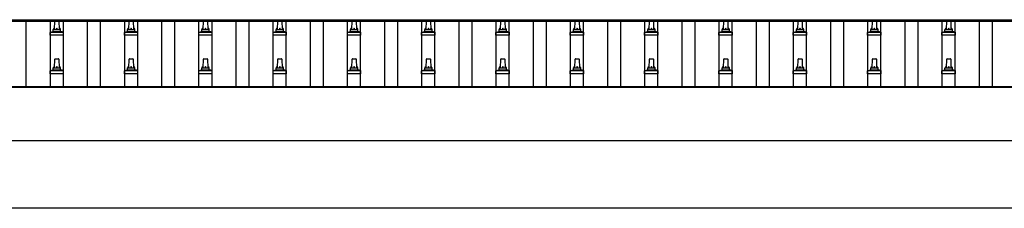
# Model space of a CAD drawing. Units: millimetres. Extents: x 0 to 33640, y 0 to 23760.
# Drawn here: x 5349 to 7999, y 6824 to 7331 of the extents above; entities that cross this region are included whole.
import ezdxf

# ---------------------------------------------------------------- set-up
doc = ezdxf.new("R2010")
doc.units = ezdxf.units.MM
doc.layers.add('YKK_13', color=4, linetype='Continuous', lineweight=30)
doc.layers.add('YKK_A1', color=4, linetype='Continuous', lineweight=30)

msp = doc.modelspace()

# ---------------------------------------------------------------- linework, layer by layer
at = {"layer": 'YKK_13'}
for p, q in [((5443.1, 7304.9), (5443.8, 7328.5)), ((5444.8, 7329.4), (5453.4, 7329.4)), ((5454.4, 7328.5), (5455.1, 7304.9)), ((5643.1, 7304.9), (5643.8, 7328.5)), ((5644.8, 7329.4), (5653.4, 7329.4)), ((5654.4, 7328.5), (5655.1, 7304.9)), ((5843.1, 7304.9), (5843.8, 7328.5)), ((5844.8, 7329.4), (5853.4, 7329.4)), ((5854.4, 7328.5), (5855.1, 7304.9)), ((6043.1, 7304.9), (6043.8, 7328.5)), ((6044.8, 7329.4), (6053.4, 7329.4)), ((6054.4, 7328.5), (6055.1, 7304.9)), ((6243.1, 7304.9), (6243.8, 7328.5)), ((6244.8, 7329.4), (6253.4, 7329.4)), ((6254.4, 7328.5), (6255.1, 7304.9)), ((6443.1, 7304.9), (6443.8, 7328.5)), ((6444.8, 7329.4), (6453.4, 7329.4)), ((6454.4, 7328.5), (6455.1, 7304.9)), ((6643.1, 7304.9), (6643.8, 7328.5)), ((6644.8, 7329.4), (6653.4, 7329.4)), ((6654.4, 7328.5), (6655.1, 7304.9)), ((6843.1, 7304.9), (6843.8, 7328.5)), ((6844.8, 7329.4), (6853.4, 7329.4)), ((6854.4, 7328.5), (6855.1, 7304.9)), ((7043.1, 7304.9), (7043.8, 7328.5)), ((7044.8, 7329.4), (7053.4, 7329.4)), ((7054.4, 7328.5), (7055.1, 7304.9)), ((7243.1, 7304.9), (7243.8, 7328.5)), ((7244.8, 7329.4), (7253.4, 7329.4)), ((7254.4, 7328.5), (7255.1, 7304.9)), ((7443.1, 7304.9), (7443.8, 7328.5)), ((7444.8, 7329.4), (7453.4, 7329.4)), ((7454.4, 7328.5), (7455.1, 7304.9)), ((7643.1, 7304.9), (7643.8, 7328.5)), ((7644.8, 7329.4), (7653.4, 7329.4)), ((7654.4, 7328.5), (7655.1, 7304.9)), ((7843.1, 7304.9), (7843.8, 7328.5)), ((7844.8, 7329.4), (7853.4, 7329.4)), ((7854.4, 7328.5), (7855.1, 7304.9)), ((5430.8, 7289.4), (5430.8, 7297.1)), ((5467.3, 7289.4), (5430.8, 7289.4)), ((5431.2, 7297.9), (5466.9, 7297.9)), ((5431.6, 7298.1), (5438.3, 7299.7)), ((5438.7, 7299.9), (5459.5, 7299.9)), ((5439.1, 7300.7), (5439.1, 7304.9)), ((5440.1, 7304.9), (5458.1, 7304.9)), ((5459.1, 7300.7), (5459.1, 7304.9)), ((5466.6, 7298.1), (5459.8, 7299.7)), ((5467.3, 7289.4), (5467.3, 7297.1)), ((5630.8, 7289.4), (5630.8, 7297.1)), ((5667.3, 7289.4), (5630.8, 7289.4)), ((5631.2, 7297.9), (5666.9, 7297.9)), ((5631.6, 7298.1), (5638.3, 7299.7)), ((5638.7, 7299.9), (5659.5, 7299.9)), ((5639.1, 7300.7), (5639.1, 7304.9)), ((5640.1, 7304.9), (5658.1, 7304.9)), ((5659.1, 7300.7), (5659.1, 7304.9)), ((5666.6, 7298.1), (5659.8, 7299.7)), ((5667.3, 7289.4), (5667.3, 7297.1)), ((5830.8, 7289.4), (5830.8, 7297.1)), ((5867.3, 7289.4), (5830.8, 7289.4)), ((5831.2, 7297.9), (5866.9, 7297.9)), ((5831.6, 7298.1), (5838.3, 7299.7)), ((5838.7, 7299.9), (5859.5, 7299.9)), ((5839.1, 7300.7), (5839.1, 7304.9)), ((5840.1, 7304.9), (5858.1, 7304.9)), ((5859.1, 7300.7), (5859.1, 7304.9)), ((5866.6, 7298.1), (5859.8, 7299.7)), ((5867.3, 7289.4), (5867.3, 7297.1)), ((6030.8, 7289.4), (6030.8, 7297.1)), ((6067.3, 7289.4), (6030.8, 7289.4)), ((6031.2, 7297.9), (6066.9, 7297.9)), ((6031.6, 7298.1), (6038.3, 7299.7)), ((6038.7, 7299.9), (6059.5, 7299.9)), ((6039.1, 7300.7), (6039.1, 7304.9)), ((6040.1, 7304.9), (6058.1, 7304.9)), ((6059.1, 7300.7), (6059.1, 7304.9)), ((6066.6, 7298.1), (6059.8, 7299.7)), ((6067.3, 7289.4), (6067.3, 7297.1)), ((6230.8, 7289.4), (6230.8, 7297.1)), ((6267.3, 7289.4), (6230.8, 7289.4)), ((6231.2, 7297.9), (6266.9, 7297.9)), ((6231.6, 7298.1), (6238.3, 7299.7)), ((6238.7, 7299.9), (6259.5, 7299.9)), ((6239.1, 7300.7), (6239.1, 7304.9)), ((6240.1, 7304.9), (6258.1, 7304.9)), ((6259.1, 7300.7), (6259.1, 7304.9)), ((6266.6, 7298.1), (6259.8, 7299.7)), ((6267.3, 7289.4), (6267.3, 7297.1)), ((6430.8, 7289.4), (6430.8, 7297.1)), ((6467.3, 7289.4), (6430.8, 7289.4)), ((6431.2, 7297.9), (6466.9, 7297.9)), ((6431.6, 7298.1), (6438.3, 7299.7)), ((6438.7, 7299.9), (6459.5, 7299.9)), ((6439.1, 7300.7), (6439.1, 7304.9)), ((6440.1, 7304.9), (6458.1, 7304.9)), ((6459.1, 7300.7), (6459.1, 7304.9)), ((6466.6, 7298.1), (6459.8, 7299.7)), ((6467.3, 7289.4), (6467.3, 7297.1)), ((6630.8, 7289.4), (6630.8, 7297.1)), ((6667.3, 7289.4), (6630.8, 7289.4)), ((6631.2, 7297.9), (6666.9, 7297.9)), ((6631.6, 7298.1), (6638.3, 7299.7)), ((6638.7, 7299.9), (6659.5, 7299.9)), ((6639.1, 7300.7), (6639.1, 7304.9)), ((6640.1, 7304.9), (6658.1, 7304.9)), ((6659.1, 7300.7), (6659.1, 7304.9)), ((6666.6, 7298.1), (6659.8, 7299.7)), ((6667.3, 7289.4), (6667.3, 7297.1)), ((6830.8, 7289.4), (6830.8, 7297.1)), ((6867.3, 7289.4), (6830.8, 7289.4)), ((6831.2, 7297.9), (6866.9, 7297.9)), ((6831.6, 7298.1), (6838.3, 7299.7)), ((6838.7, 7299.9), (6859.5, 7299.9)), ((6839.1, 7300.7), (6839.1, 7304.9)), ((6840.1, 7304.9), (6858.1, 7304.9)), ((6859.1, 7300.7), (6859.1, 7304.9)), ((6866.6, 7298.1), (6859.8, 7299.7)), ((6867.3, 7289.4), (6867.3, 7297.1)), ((7030.8, 7289.4), (7030.8, 7297.1)), ((7067.3, 7289.4), (7030.8, 7289.4)), ((7031.2, 7297.9), (7066.9, 7297.9)), ((7031.6, 7298.1), (7038.3, 7299.7)), ((7038.7, 7299.9), (7059.5, 7299.9)), ((7039.1, 7300.7), (7039.1, 7304.9)), ((7040.1, 7304.9), (7058.1, 7304.9)), ((7059.1, 7300.7), (7059.1, 7304.9)), ((7066.6, 7298.1), (7059.8, 7299.7)), ((7067.3, 7289.4), (7067.3, 7297.1)), ((7230.8, 7289.4), (7230.8, 7297.1)), ((7267.3, 7289.4), (7230.8, 7289.4)), ((7231.2, 7297.9), (7266.9, 7297.9)), ((7231.6, 7298.1), (7238.3, 7299.7)), ((7238.7, 7299.9), (7259.5, 7299.9)), ((7239.1, 7300.7), (7239.1, 7304.9)), ((7240.1, 7304.9), (7258.1, 7304.9)), ((7259.1, 7300.7), (7259.1, 7304.9)), ((7266.6, 7298.1), (7259.8, 7299.7)), ((7267.3, 7289.4), (7267.3, 7297.1)), ((7430.8, 7289.4), (7430.8, 7297.1)), ((7467.3, 7289.4), (7430.8, 7289.4)), ((7431.2, 7297.9), (7466.9, 7297.9)), ((7431.6, 7298.1), (7438.3, 7299.7)), ((7438.7, 7299.9), (7459.5, 7299.9)), ((7439.1, 7300.7), (7439.1, 7304.9)), ((7440.1, 7304.9), (7458.1, 7304.9)), ((7459.1, 7300.7), (7459.1, 7304.9)), ((7466.6, 7298.1), (7459.8, 7299.7)), ((7467.3, 7289.4), (7467.3, 7297.1)), ((7630.8, 7289.4), (7630.8, 7297.1)), ((7667.3, 7289.4), (7630.8, 7289.4)), ((7631.2, 7297.9), (7666.9, 7297.9)), ((7631.6, 7298.1), (7638.3, 7299.7)), ((7638.7, 7299.9), (7659.5, 7299.9)), ((7639.1, 7300.7), (7639.1, 7304.9)), ((7640.1, 7304.9), (7658.1, 7304.9)), ((7659.1, 7300.7), (7659.1, 7304.9)), ((7666.6, 7298.1), (7659.8, 7299.7)), ((7667.3, 7289.4), (7667.3, 7297.1)), ((7830.8, 7289.4), (7830.8, 7297.1)), ((7867.3, 7289.4), (7830.8, 7289.4)), ((7831.2, 7297.9), (7866.9, 7297.9)), ((7831.6, 7298.1), (7838.3, 7299.7)), ((7838.7, 7299.9), (7859.5, 7299.9)), ((7839.1, 7300.7), (7839.1, 7304.9)), ((7840.1, 7304.9), (7858.1, 7304.9)), ((7859.1, 7300.7), (7859.1, 7304.9)), ((7866.6, 7298.1), (7859.8, 7299.7)), ((7867.3, 7289.4), (7867.3, 7297.1)), ((5443.1, 7201.6), (5443.8, 7225.1)), ((5444.8, 7226.1), (5453.4, 7226.1)), ((5454.4, 7225.1), (5455.1, 7201.6)), ((5643.1, 7201.6), (5643.8, 7225.1)), ((5644.8, 7226.1), (5653.4, 7226.1)), ((5654.4, 7225.1), (5655.1, 7201.6)), ((5843.1, 7201.6), (5843.8, 7225.1)), ((5844.8, 7226.1), (5853.4, 7226.1)), ((5854.4, 7225.1), (5855.1, 7201.6)), ((6043.1, 7201.6), (6043.8, 7225.1)), ((6044.8, 7226.1), (6053.4, 7226.1)), ((6054.4, 7225.1), (6055.1, 7201.6)), ((6243.1, 7201.6), (6243.8, 7225.1)), ((6244.8, 7226.1), (6253.4, 7226.1)), ((6254.4, 7225.1), (6255.1, 7201.6)), ((6443.1, 7201.6), (6443.8, 7225.1)), ((6444.8, 7226.1), (6453.4, 7226.1)), ((6454.4, 7225.1), (6455.1, 7201.6)), ((6643.1, 7201.6), (6643.8, 7225.1)), ((6644.8, 7226.1), (6653.4, 7226.1)), ((6654.4, 7225.1), (6655.1, 7201.6)), ((6843.1, 7201.6), (6843.8, 7225.1)), ((6844.8, 7226.1), (6853.4, 7226.1)), ((6854.4, 7225.1), (6855.1, 7201.6)), ((7043.1, 7201.6), (7043.8, 7225.1)), ((7044.8, 7226.1), (7053.4, 7226.1)), ((7054.4, 7225.1), (7055.1, 7201.6)), ((7243.1, 7201.6), (7243.8, 7225.1)), ((7244.8, 7226.1), (7253.4, 7226.1)), ((7254.4, 7225.1), (7255.1, 7201.6)), ((7443.1, 7201.6), (7443.8, 7225.1)), ((7444.8, 7226.1), (7453.4, 7226.1)), ((7454.4, 7225.1), (7455.1, 7201.6)), ((7643.1, 7201.6), (7643.8, 7225.1)), ((7644.8, 7226.1), (7653.4, 7226.1)), ((7654.4, 7225.1), (7655.1, 7201.6)), ((7843.1, 7201.6), (7843.8, 7225.1)), ((7844.8, 7226.1), (7853.4, 7226.1)), ((7854.4, 7225.1), (7855.1, 7201.6)), ((5430.8, 7186.1), (5430.8, 7193.8)), ((5467.3, 7186.1), (5430.8, 7186.1)), ((5431.2, 7194.6), (5466.9, 7194.6)), ((5431.6, 7194.8), (5438.3, 7196.4)), ((5438.7, 7196.6), (5459.5, 7196.6)), ((5439.1, 7197.4), (5439.1, 7201.6)), ((5440.1, 7201.6), (5458.1, 7201.6)), ((5459.1, 7197.4), (5459.1, 7201.6)), ((5466.6, 7194.8), (5459.8, 7196.4)), ((5467.3, 7186.1), (5467.3, 7193.8)), ((5630.8, 7186.1), (5630.8, 7193.8)), ((5667.3, 7186.1), (5630.8, 7186.1)), ((5631.2, 7194.6), (5666.9, 7194.6)), ((5631.6, 7194.8), (5638.3, 7196.4)), ((5638.7, 7196.6), (5659.5, 7196.6)), ((5639.1, 7197.4), (5639.1, 7201.6)), ((5640.1, 7201.6), (5658.1, 7201.6)), ((5659.1, 7197.4), (5659.1, 7201.6)), ((5666.6, 7194.8), (5659.8, 7196.4)), ((5667.3, 7186.1), (5667.3, 7193.8)), ((5830.8, 7186.1), (5830.8, 7193.8)), ((5867.3, 7186.1), (5830.8, 7186.1)), ((5831.2, 7194.6), (5866.9, 7194.6)), ((5831.6, 7194.8), (5838.3, 7196.4)), ((5838.7, 7196.6), (5859.5, 7196.6)), ((5839.1, 7197.4), (5839.1, 7201.6)), ((5840.1, 7201.6), (5858.1, 7201.6)), ((5859.1, 7197.4), (5859.1, 7201.6)), ((5866.6, 7194.8), (5859.8, 7196.4)), ((5867.3, 7186.1), (5867.3, 7193.8)), ((6030.8, 7186.1), (6030.8, 7193.8)), ((6067.3, 7186.1), (6030.8, 7186.1)), ((6031.2, 7194.6), (6066.9, 7194.6)), ((6031.6, 7194.8), (6038.3, 7196.4)), ((6038.7, 7196.6), (6059.5, 7196.6)), ((6039.1, 7197.4), (6039.1, 7201.6)), ((6040.1, 7201.6), (6058.1, 7201.6)), ((6059.1, 7197.4), (6059.1, 7201.6)), ((6066.6, 7194.8), (6059.8, 7196.4)), ((6067.3, 7186.1), (6067.3, 7193.8)), ((6230.8, 7186.1), (6230.8, 7193.8)), ((6267.3, 7186.1), (6230.8, 7186.1)), ((6231.2, 7194.6), (6266.9, 7194.6)), ((6231.6, 7194.8), (6238.3, 7196.4)), ((6238.7, 7196.6), (6259.5, 7196.6)), ((6239.1, 7197.4), (6239.1, 7201.6)), ((6240.1, 7201.6), (6258.1, 7201.6)), ((6259.1, 7197.4), (6259.1, 7201.6)), ((6266.6, 7194.8), (6259.8, 7196.4)), ((6267.3, 7186.1), (6267.3, 7193.8)), ((6430.8, 7186.1), (6430.8, 7193.8)), ((6467.3, 7186.1), (6430.8, 7186.1)), ((6431.2, 7194.6), (6466.9, 7194.6)), ((6431.6, 7194.8), (6438.3, 7196.4)), ((6438.7, 7196.6), (6459.5, 7196.6)), ((6439.1, 7197.4), (6439.1, 7201.6)), ((6440.1, 7201.6), (6458.1, 7201.6)), ((6459.1, 7197.4), (6459.1, 7201.6)), ((6466.6, 7194.8), (6459.8, 7196.4)), ((6467.3, 7186.1), (6467.3, 7193.8)), ((6630.8, 7186.1), (6630.8, 7193.8)), ((6667.3, 7186.1), (6630.8, 7186.1)), ((6631.2, 7194.6), (6666.9, 7194.6)), ((6631.6, 7194.8), (6638.3, 7196.4)), ((6638.7, 7196.6), (6659.5, 7196.6)), ((6639.1, 7197.4), (6639.1, 7201.6)), ((6640.1, 7201.6), (6658.1, 7201.6)), ((6659.1, 7197.4), (6659.1, 7201.6)), ((6666.6, 7194.8), (6659.8, 7196.4)), ((6667.3, 7186.1), (6667.3, 7193.8)), ((6830.8, 7186.1), (6830.8, 7193.8)), ((6867.3, 7186.1), (6830.8, 7186.1)), ((6831.2, 7194.6), (6866.9, 7194.6)), ((6831.6, 7194.8), (6838.3, 7196.4)), ((6838.7, 7196.6), (6859.5, 7196.6)), ((6839.1, 7197.4), (6839.1, 7201.6)), ((6840.1, 7201.6), (6858.1, 7201.6)), ((6859.1, 7197.4), (6859.1, 7201.6)), ((6866.6, 7194.8), (6859.8, 7196.4)), ((6867.3, 7186.1), (6867.3, 7193.8)), ((7030.8, 7186.1), (7030.8, 7193.8)), ((7067.3, 7186.1), (7030.8, 7186.1)), ((7031.2, 7194.6), (7066.9, 7194.6)), ((7031.6, 7194.8), (7038.3, 7196.4)), ((7038.7, 7196.6), (7059.5, 7196.6)), ((7039.1, 7197.4), (7039.1, 7201.6)), ((7040.1, 7201.6), (7058.1, 7201.6)), ((7059.1, 7197.4), (7059.1, 7201.6)), ((7066.6, 7194.8), (7059.8, 7196.4)), ((7067.3, 7186.1), (7067.3, 7193.8)), ((7230.8, 7186.1), (7230.8, 7193.8)), ((7267.3, 7186.1), (7230.8, 7186.1)), ((7231.2, 7194.6), (7266.9, 7194.6)), ((7231.6, 7194.8), (7238.3, 7196.4)), ((7238.7, 7196.6), (7259.5, 7196.6)), ((7239.1, 7197.4), (7239.1, 7201.6)), ((7240.1, 7201.6), (7258.1, 7201.6)), ((7259.1, 7197.4), (7259.1, 7201.6)), ((7266.6, 7194.8), (7259.8, 7196.4)), ((7267.3, 7186.1), (7267.3, 7193.8)), ((7430.8, 7186.1), (7430.8, 7193.8)), ((7467.3, 7186.1), (7430.8, 7186.1)), ((7431.2, 7194.6), (7466.9, 7194.6)), ((7431.6, 7194.8), (7438.3, 7196.4)), ((7438.7, 7196.6), (7459.5, 7196.6)), ((7439.1, 7197.4), (7439.1, 7201.6)), ((7440.1, 7201.6), (7458.1, 7201.6)), ((7459.1, 7197.4), (7459.1, 7201.6)), ((7466.6, 7194.8), (7459.8, 7196.4)), ((7467.3, 7186.1), (7467.3, 7193.8)), ((7630.8, 7186.1), (7630.8, 7193.8)), ((7667.3, 7186.1), (7630.8, 7186.1)), ((7631.2, 7194.6), (7666.9, 7194.6)), ((7631.6, 7194.8), (7638.3, 7196.4)), ((7638.7, 7196.6), (7659.5, 7196.6)), ((7639.1, 7197.4), (7639.1, 7201.6)), ((7640.1, 7201.6), (7658.1, 7201.6)), ((7659.1, 7197.4), (7659.1, 7201.6)), ((7666.6, 7194.8), (7659.8, 7196.4)), ((7667.3, 7186.1), (7667.3, 7193.8)), ((7830.8, 7186.1), (7830.8, 7193.8)), ((7867.3, 7186.1), (7830.8, 7186.1)), ((7831.2, 7194.6), (7866.9, 7194.6)), ((7831.6, 7194.8), (7838.3, 7196.4)), ((7838.7, 7196.6), (7859.5, 7196.6)), ((7839.1, 7197.4), (7839.1, 7201.6)), ((7840.1, 7201.6), (7858.1, 7201.6)), ((7859.1, 7197.4), (7859.1, 7201.6)), ((7866.6, 7194.8), (7859.8, 7196.4)), ((7867.3, 7186.1), (7867.3, 7193.8))]:
    msp.add_line(p, q, dxfattribs=at)
for centre, radius, start, end in [((5444.8, 7328.4), 1, 90, 178.6051), ((5453.4, 7328.4), 1, 1.3949, 90), ((5644.8, 7328.4), 1, 90, 178.6051), ((5653.4, 7328.4), 1, 1.3949, 90), ((5844.8, 7328.4), 1, 90, 178.6051), ((5853.4, 7328.4), 1, 1.3949, 90), ((6044.8, 7328.4), 1, 90, 178.6051), ((6053.4, 7328.4), 1, 1.3949, 90), ((6244.8, 7328.4), 1, 90, 178.6051), ((6253.4, 7328.4), 1, 1.3949, 90), ((6444.8, 7328.4), 1, 90, 178.6051), ((6453.4, 7328.4), 1, 1.3949, 90), ((6644.8, 7328.4), 1, 90, 178.6051), ((6653.4, 7328.4), 1, 1.3949, 90), ((6844.8, 7328.4), 1, 90, 178.6051), ((6853.4, 7328.4), 1, 1.3949, 90), ((7044.8, 7328.4), 1, 90, 178.6051), ((7053.4, 7328.4), 1, 1.3949, 90), ((7244.8, 7328.4), 1, 90, 178.6051), ((7253.4, 7328.4), 1, 1.3949, 90), ((7444.8, 7328.4), 1, 90, 178.6051), ((7453.4, 7328.4), 1, 1.3949, 90), ((7644.8, 7328.4), 1, 90, 178.6051), ((7653.4, 7328.4), 1, 1.3949, 90), ((7844.8, 7328.4), 1, 90, 178.6051), ((7853.4, 7328.4), 1, 1.3949, 90), ((5431.8, 7297.1), 1, 103.627, 180), ((5438.1, 7300.7), 1, 283.627, 0), ((5443.2, 7304.3), 4.13, 90, 171.1763), ((5440.1, 7303.9), 1, 90, 180), ((5452.4, 7304.9), 4.83, 133.6028, 180), ((5445.7, 7304.9), 4.83, 0, 46.3972), ((5455, 7304.3), 4.13, 8.8237, 90), ((5458.1, 7303.9), 1, 0, 90), ((5460.1, 7300.7), 1, 180, 256.373), ((5466.3, 7297.1), 1, 0, 76.373), ((5631.8, 7297.1), 1, 103.627, 180), ((5638.1, 7300.7), 1, 283.627, 0), ((5643.2, 7304.3), 4.13, 90, 171.1763), ((5640.1, 7303.9), 1, 90, 180), ((5652.4, 7304.9), 4.83, 133.6028, 180), ((5645.7, 7304.9), 4.83, 0, 46.3972), ((5655, 7304.3), 4.13, 8.8237, 90), ((5658.1, 7303.9), 1, 0, 90), ((5660.1, 7300.7), 1, 180, 256.373), ((5666.3, 7297.1), 1, 0, 76.373), ((5831.8, 7297.1), 1, 103.627, 180), ((5838.1, 7300.7), 1, 283.627, 0), ((5843.2, 7304.3), 4.13, 90, 171.1763), ((5840.1, 7303.9), 1, 90, 180), ((5852.4, 7304.9), 4.83, 133.6028, 180), ((5845.7, 7304.9), 4.83, 0, 46.3972), ((5855, 7304.3), 4.13, 8.8237, 90), ((5858.1, 7303.9), 1, 0, 90), ((5860.1, 7300.7), 1, 180, 256.373), ((5866.3, 7297.1), 1, 0, 76.373), ((6031.8, 7297.1), 1, 103.627, 180), ((6038.1, 7300.7), 1, 283.627, 0), ((6043.2, 7304.3), 4.13, 90, 171.1763), ((6040.1, 7303.9), 1, 90, 180), ((6052.4, 7304.9), 4.83, 133.6028, 180), ((6045.7, 7304.9), 4.83, 0, 46.3972), ((6055, 7304.3), 4.13, 8.8237, 90), ((6058.1, 7303.9), 1, 0, 90), ((6060.1, 7300.7), 1, 180, 256.373), ((6066.3, 7297.1), 1, 0, 76.373), ((6231.8, 7297.1), 1, 103.627, 180), ((6238.1, 7300.7), 1, 283.627, 0), ((6243.2, 7304.3), 4.13, 90, 171.1763), ((6240.1, 7303.9), 1, 90, 180), ((6252.4, 7304.9), 4.83, 133.6028, 180), ((6245.7, 7304.9), 4.83, 0, 46.3972), ((6255, 7304.3), 4.13, 8.8237, 90), ((6258.1, 7303.9), 1, 0, 90), ((6260.1, 7300.7), 1, 180, 256.373), ((6266.3, 7297.1), 1, 0, 76.373), ((6431.8, 7297.1), 1, 103.627, 180), ((6438.1, 7300.7), 1, 283.627, 0), ((6443.2, 7304.3), 4.13, 90, 171.1763), ((6440.1, 7303.9), 1, 90, 180), ((6452.4, 7304.9), 4.83, 133.6028, 180), ((6445.7, 7304.9), 4.83, 0, 46.3972), ((6455, 7304.3), 4.13, 8.8237, 90), ((6458.1, 7303.9), 1, 0, 90), ((6460.1, 7300.7), 1, 180, 256.373), ((6466.3, 7297.1), 1, 0, 76.373), ((6631.8, 7297.1), 1, 103.627, 180), ((6638.1, 7300.7), 1, 283.627, 0), ((6643.2, 7304.3), 4.13, 90, 171.1763), ((6640.1, 7303.9), 1, 90, 180), ((6652.4, 7304.9), 4.83, 133.6028, 180), ((6645.7, 7304.9), 4.83, 0, 46.3972), ((6655, 7304.3), 4.13, 8.8237, 90), ((6658.1, 7303.9), 1, 0, 90), ((6660.1, 7300.7), 1, 180, 256.373), ((6666.3, 7297.1), 1, 0, 76.373), ((6831.8, 7297.1), 1, 103.627, 180), ((6838.1, 7300.7), 1, 283.627, 0), ((6843.2, 7304.3), 4.13, 90, 171.1763), ((6840.1, 7303.9), 1, 90, 180), ((6852.4, 7304.9), 4.83, 133.6028, 180), ((6845.7, 7304.9), 4.83, 0, 46.3972), ((6855, 7304.3), 4.13, 8.8237, 90), ((6858.1, 7303.9), 1, 0, 90), ((6860.1, 7300.7), 1, 180, 256.373), ((6866.3, 7297.1), 1, 0, 76.373), ((7031.8, 7297.1), 1, 103.627, 180), ((7038.1, 7300.7), 1, 283.627, 0), ((7043.2, 7304.3), 4.13, 90, 171.1763), ((7040.1, 7303.9), 1, 90, 180), ((7052.4, 7304.9), 4.83, 133.6028, 180), ((7045.7, 7304.9), 4.83, 0, 46.3972), ((7055, 7304.3), 4.13, 8.8237, 90), ((7058.1, 7303.9), 1, 0, 90), ((7060.1, 7300.7), 1, 180, 256.373), ((7066.3, 7297.1), 1, 0, 76.373), ((7231.8, 7297.1), 1, 103.627, 180), ((7238.1, 7300.7), 1, 283.627, 0), ((7243.2, 7304.3), 4.13, 90, 171.1763), ((7240.1, 7303.9), 1, 90, 180), ((7252.4, 7304.9), 4.83, 133.6028, 180), ((7245.7, 7304.9), 4.83, 0, 46.3972), ((7255, 7304.3), 4.13, 8.8237, 90), ((7258.1, 7303.9), 1, 0, 90), ((7260.1, 7300.7), 1, 180, 256.373), ((7266.3, 7297.1), 1, 0, 76.373), ((7431.8, 7297.1), 1, 103.627, 180), ((7438.1, 7300.7), 1, 283.627, 0), ((7443.2, 7304.3), 4.13, 90, 171.1763), ((7440.1, 7303.9), 1, 90, 180), ((7452.4, 7304.9), 4.83, 133.6028, 180), ((7445.7, 7304.9), 4.83, 0, 46.3972), ((7455, 7304.3), 4.13, 8.8237, 90), ((7458.1, 7303.9), 1, 0, 90), ((7460.1, 7300.7), 1, 180, 256.373), ((7466.3, 7297.1), 1, 0, 76.373), ((7631.8, 7297.1), 1, 103.627, 180), ((7638.1, 7300.7), 1, 283.627, 0), ((7643.2, 7304.3), 4.13, 90, 171.1763), ((7640.1, 7303.9), 1, 90, 180), ((7652.4, 7304.9), 4.83, 133.6028, 180), ((7645.7, 7304.9), 4.83, 0, 46.3972), ((7655, 7304.3), 4.13, 8.8237, 90), ((7658.1, 7303.9), 1, 0, 90), ((7660.1, 7300.7), 1, 180, 256.373), ((7666.3, 7297.1), 1, 0, 76.373), ((7831.8, 7297.1), 1, 103.627, 180), ((7838.1, 7300.7), 1, 283.627, 0), ((7843.2, 7304.3), 4.13, 90, 171.1763), ((7840.1, 7303.9), 1, 90, 180), ((7852.4, 7304.9), 4.83, 133.6028, 180), ((7845.7, 7304.9), 4.83, 0, 46.3972), ((7855, 7304.3), 4.13, 8.8237, 90), ((7858.1, 7303.9), 1, 0, 90), ((7860.1, 7300.7), 1, 180, 256.373), ((7866.3, 7297.1), 1, 0, 76.373), ((5444.8, 7225.1), 1, 90, 178.6051), ((5453.4, 7225.1), 1, 1.3949, 90), ((5644.8, 7225.1), 1, 90, 178.6051), ((5653.4, 7225.1), 1, 1.3949, 90), ((5844.8, 7225.1), 1, 90, 178.6051), ((5853.4, 7225.1), 1, 1.3949, 90), ((6044.8, 7225.1), 1, 90, 178.6051), ((6053.4, 7225.1), 1, 1.3949, 90), ((6244.8, 7225.1), 1, 90, 178.6051), ((6253.4, 7225.1), 1, 1.3949, 90), ((6444.8, 7225.1), 1, 90, 178.6051), ((6453.4, 7225.1), 1, 1.3949, 90), ((6644.8, 7225.1), 1, 90, 178.6051), ((6653.4, 7225.1), 1, 1.3949, 90), ((6844.8, 7225.1), 1, 90, 178.6051), ((6853.4, 7225.1), 1, 1.3949, 90), ((7044.8, 7225.1), 1, 90, 178.6051), ((7053.4, 7225.1), 1, 1.3949, 90), ((7244.8, 7225.1), 1, 90, 178.6051), ((7253.4, 7225.1), 1, 1.3949, 90), ((7444.8, 7225.1), 1, 90, 178.6051), ((7453.4, 7225.1), 1, 1.3949, 90), ((7644.8, 7225.1), 1, 90, 178.6051), ((7653.4, 7225.1), 1, 1.3949, 90), ((7844.8, 7225.1), 1, 90, 178.6051), ((7853.4, 7225.1), 1, 1.3949, 90), ((5431.8, 7193.8), 1, 103.627, 180), ((5438.1, 7197.4), 1, 283.627, 0), ((5443.2, 7201), 4.13, 90, 171.1763), ((5440.1, 7200.6), 1, 90, 180), ((5452.4, 7201.6), 4.83, 133.6028, 180), ((5445.7, 7201.6), 4.83, 0, 46.3972), ((5455, 7201), 4.13, 8.8237, 90), ((5458.1, 7200.6), 1, 0, 90), ((5460.1, 7197.4), 1, 180, 256.373), ((5466.3, 7193.8), 1, 0, 76.373), ((5631.8, 7193.8), 1, 103.627, 180), ((5638.1, 7197.4), 1, 283.627, 0), ((5643.2, 7201), 4.13, 90, 171.1763), ((5640.1, 7200.6), 1, 90, 180), ((5652.4, 7201.6), 4.83, 133.6028, 180), ((5645.7, 7201.6), 4.83, 0, 46.3972), ((5655, 7201), 4.13, 8.8237, 90), ((5658.1, 7200.6), 1, 0, 90), ((5660.1, 7197.4), 1, 180, 256.373), ((5666.3, 7193.8), 1, 0, 76.373), ((5831.8, 7193.8), 1, 103.627, 180), ((5838.1, 7197.4), 1, 283.627, 0), ((5843.2, 7201), 4.13, 90, 171.1763), ((5840.1, 7200.6), 1, 90, 180), ((5852.4, 7201.6), 4.83, 133.6028, 180), ((5845.7, 7201.6), 4.83, 0, 46.3972), ((5855, 7201), 4.13, 8.8237, 90), ((5858.1, 7200.6), 1, 0, 90), ((5860.1, 7197.4), 1, 180, 256.373), ((5866.3, 7193.8), 1, 0, 76.373), ((6031.8, 7193.8), 1, 103.627, 180), ((6038.1, 7197.4), 1, 283.627, 0), ((6043.2, 7201), 4.13, 90, 171.1763), ((6040.1, 7200.6), 1, 90, 180), ((6052.4, 7201.6), 4.83, 133.6028, 180), ((6045.7, 7201.6), 4.83, 0, 46.3972), ((6055, 7201), 4.13, 8.8237, 90), ((6058.1, 7200.6), 1, 0, 90), ((6060.1, 7197.4), 1, 180, 256.373), ((6066.3, 7193.8), 1, 0, 76.373), ((6231.8, 7193.8), 1, 103.627, 180), ((6238.1, 7197.4), 1, 283.627, 0), ((6243.2, 7201), 4.13, 90, 171.1763), ((6240.1, 7200.6), 1, 90, 180), ((6252.4, 7201.6), 4.83, 133.6028, 180), ((6245.7, 7201.6), 4.83, 0, 46.3972), ((6255, 7201), 4.13, 8.8237, 90), ((6258.1, 7200.6), 1, 0, 90), ((6260.1, 7197.4), 1, 180, 256.373), ((6266.3, 7193.8), 1, 0, 76.373), ((6431.8, 7193.8), 1, 103.627, 180), ((6438.1, 7197.4), 1, 283.627, 0), ((6443.2, 7201), 4.13, 90, 171.1763), ((6440.1, 7200.6), 1, 90, 180), ((6452.4, 7201.6), 4.83, 133.6028, 180), ((6445.7, 7201.6), 4.83, 0, 46.3972), ((6455, 7201), 4.13, 8.8237, 90), ((6458.1, 7200.6), 1, 0, 90), ((6460.1, 7197.4), 1, 180, 256.373), ((6466.3, 7193.8), 1, 0, 76.373), ((6631.8, 7193.8), 1, 103.627, 180), ((6638.1, 7197.4), 1, 283.627, 0), ((6643.2, 7201), 4.13, 90, 171.1763), ((6640.1, 7200.6), 1, 90, 180), ((6652.4, 7201.6), 4.83, 133.6028, 180), ((6645.7, 7201.6), 4.83, 0, 46.3972), ((6655, 7201), 4.13, 8.8237, 90), ((6658.1, 7200.6), 1, 0, 90), ((6660.1, 7197.4), 1, 180, 256.373), ((6666.3, 7193.8), 1, 0, 76.373), ((6831.8, 7193.8), 1, 103.627, 180), ((6838.1, 7197.4), 1, 283.627, 0), ((6843.2, 7201), 4.13, 90, 171.1763), ((6840.1, 7200.6), 1, 90, 180), ((6852.4, 7201.6), 4.83, 133.6028, 180), ((6845.7, 7201.6), 4.83, 0, 46.3972), ((6855, 7201), 4.13, 8.8237, 90), ((6858.1, 7200.6), 1, 0, 90), ((6860.1, 7197.4), 1, 180, 256.373), ((6866.3, 7193.8), 1, 0, 76.373), ((7031.8, 7193.8), 1, 103.627, 180), ((7038.1, 7197.4), 1, 283.627, 0), ((7043.2, 7201), 4.13, 90, 171.1763), ((7040.1, 7200.6), 1, 90, 180), ((7052.4, 7201.6), 4.83, 133.6028, 180), ((7045.7, 7201.6), 4.83, 0, 46.3972), ((7055, 7201), 4.13, 8.8237, 90), ((7058.1, 7200.6), 1, 0, 90), ((7060.1, 7197.4), 1, 180, 256.373), ((7066.3, 7193.8), 1, 0, 76.373), ((7231.8, 7193.8), 1, 103.627, 180), ((7238.1, 7197.4), 1, 283.627, 0), ((7243.2, 7201), 4.13, 90, 171.1763), ((7240.1, 7200.6), 1, 90, 180), ((7252.4, 7201.6), 4.83, 133.6028, 180), ((7245.7, 7201.6), 4.83, 0, 46.3972), ((7255, 7201), 4.13, 8.8237, 90), ((7258.1, 7200.6), 1, 0, 90), ((7260.1, 7197.4), 1, 180, 256.373), ((7266.3, 7193.8), 1, 0, 76.373), ((7431.8, 7193.8), 1, 103.627, 180), ((7438.1, 7197.4), 1, 283.627, 0), ((7443.2, 7201), 4.13, 90, 171.1763), ((7440.1, 7200.6), 1, 90, 180), ((7452.4, 7201.6), 4.83, 133.6028, 180), ((7445.7, 7201.6), 4.83, 0, 46.3972), ((7455, 7201), 4.13, 8.8237, 90), ((7458.1, 7200.6), 1, 0, 90), ((7460.1, 7197.4), 1, 180, 256.373), ((7466.3, 7193.8), 1, 0, 76.373), ((7631.8, 7193.8), 1, 103.627, 180), ((7638.1, 7197.4), 1, 283.627, 0), ((7643.2, 7201), 4.13, 90, 171.1763), ((7640.1, 7200.6), 1, 90, 180), ((7652.4, 7201.6), 4.83, 133.6028, 180), ((7645.7, 7201.6), 4.83, 0, 46.3972), ((7655, 7201), 4.13, 8.8237, 90), ((7658.1, 7200.6), 1, 0, 90), ((7660.1, 7197.4), 1, 180, 256.373), ((7666.3, 7193.8), 1, 0, 76.373), ((7831.8, 7193.8), 1, 103.627, 180), ((7838.1, 7197.4), 1, 283.627, 0), ((7843.2, 7201), 4.13, 90, 171.1763), ((7840.1, 7200.6), 1, 90, 180), ((7852.4, 7201.6), 4.83, 133.6028, 180), ((7845.7, 7201.6), 4.83, 0, 46.3972), ((7855, 7201), 4.13, 8.8237, 90), ((7858.1, 7200.6), 1, 0, 90), ((7860.1, 7197.4), 1, 180, 256.373), ((7866.3, 7193.8), 1, 0, 76.373)]:
    msp.add_arc(centre, radius, start, end, dxfattribs=at)
at = {"layer": 'YKK_A1'}
for p, q in [((3426.1, 7331.4), (8826.6, 7331.4)), ((3426.1, 7327.9), (8849.1, 7327.9)), ((5366.6, 7151.8), (5366.6, 7327.9)), ((5431.6, 7151.8), (5431.6, 7327.9)), ((5466.6, 7151.8), (5466.6, 7327.9)), ((5531.6, 7151.8), (5531.6, 7327.9)), ((5566.6, 7151.8), (5566.6, 7327.9)), ((5631.6, 7151.8), (5631.6, 7327.9)), ((5666.6, 7151.8), (5666.6, 7327.9)), ((5731.6, 7151.8), (5731.6, 7327.9)), ((5766.6, 7151.8), (5766.6, 7327.9)), ((5831.6, 7151.8), (5831.6, 7327.9)), ((5866.6, 7151.8), (5866.6, 7327.9)), ((5931.6, 7151.8), (5931.6, 7327.9)), ((5966.6, 7151.8), (5966.6, 7327.9)), ((6031.6, 7151.8), (6031.6, 7327.9)), ((6066.6, 7151.8), (6066.6, 7327.9)), ((6131.6, 7151.8), (6131.6, 7327.9)), ((6166.6, 7151.8), (6166.6, 7327.9)), ((6231.6, 7151.8), (6231.6, 7327.9)), ((6266.6, 7151.8), (6266.6, 7327.9)), ((6331.6, 7151.8), (6331.6, 7327.9)), ((6366.6, 7151.8), (6366.6, 7327.9)), ((6431.6, 7151.8), (6431.6, 7327.9)), ((6466.6, 7151.8), (6466.6, 7327.9)), ((6531.6, 7151.8), (6531.6, 7327.9)), ((6566.6, 7151.8), (6566.6, 7327.9)), ((6631.6, 7151.8), (6631.6, 7327.9)), ((6666.6, 7151.8), (6666.6, 7327.9)), ((6731.6, 7151.8), (6731.6, 7327.9)), ((6766.6, 7151.8), (6766.6, 7327.9)), ((6831.6, 7151.8), (6831.6, 7327.9)), ((6866.6, 7151.8), (6866.6, 7327.9)), ((6931.6, 7151.8), (6931.6, 7327.9)), ((6966.6, 7151.8), (6966.6, 7327.9)), ((7031.6, 7151.8), (7031.6, 7327.9)), ((7066.6, 7151.8), (7066.6, 7327.9)), ((7131.6, 7151.8), (7131.6, 7327.9)), ((7166.6, 7151.8), (7166.6, 7327.9)), ((7231.6, 7151.8), (7231.6, 7327.9)), ((7266.6, 7151.8), (7266.6, 7327.9)), ((7331.6, 7151.8), (7331.6, 7327.9)), ((7366.6, 7151.8), (7366.6, 7327.9)), ((7431.6, 7151.8), (7431.6, 7327.9)), ((7466.6, 7151.8), (7466.6, 7327.9)), ((7531.6, 7151.8), (7531.6, 7327.9)), ((7566.6, 7151.8), (7566.6, 7327.9)), ((7631.6, 7151.8), (7631.6, 7327.9)), ((7666.6, 7151.8), (7666.6, 7327.9)), ((7731.6, 7151.8), (7731.6, 7327.9)), ((7766.6, 7151.8), (7766.6, 7327.9)), ((7831.6, 7151.8), (7831.6, 7327.9)), ((7866.6, 7151.8), (7866.6, 7327.9)), ((7931.6, 7151.8), (7931.6, 7327.9)), ((7966.6, 7151.8), (7966.6, 7327.9)), ((3426.1, 7151.6), (8839.1, 7151.6)), ((3430.8, 7150), (8839.1, 7150)), ((8839.1, 7005.2), (3430.8, 7005.2)), ((8834.1, 6824), (3542.7, 6824))]:
    msp.add_line(p, q, dxfattribs=at)

doc.saveas('drawing.dxf')
